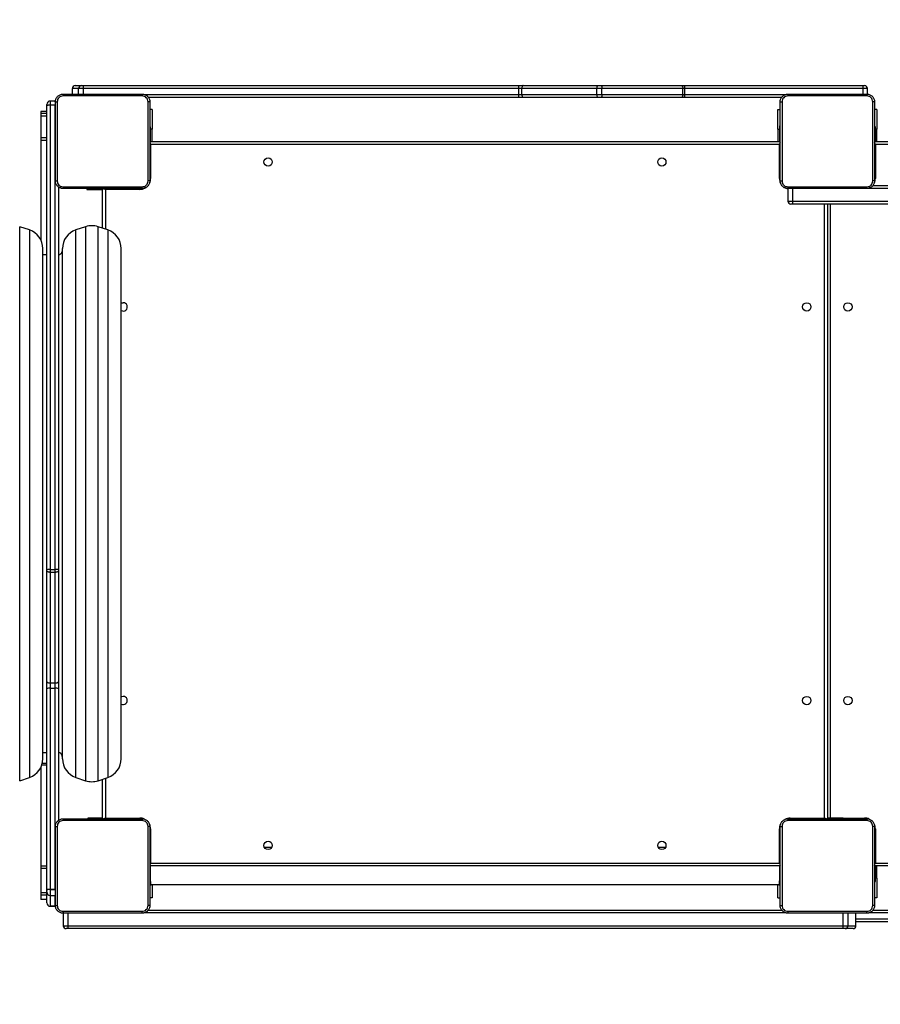
# Model space of a CAD drawing. Units: millimetres. Extents: x -452 to 2089, y 14 to 1422.
# Drawn here: x 1187 to 1275, y 703 to 803 of the extents above; entities that cross this region are included whole.
import ezdxf

# ---------------------------------------------------------------- set-up
doc = ezdxf.new("R2010")
doc.units = ezdxf.units.MM
doc.header["$LTSCALE"] = 20
doc.header["$PDSIZE"] = -1
doc.layers.add('VP-DIM', color=7, linetype='Continuous')
doc.layers.add('VP-HIC', color=6, linetype='Continuous')
doc.layers.add('VP-EQ', color=7, linetype='Continuous', true_color=0x8a3492)
doc.dimstyles.get("Standard").update_dxf_attribs({"dimtxt": 14, "dimasz": 20, "dimexe": 20, "dimexo": 50, "dimgap": 20, "dimtad": 0, "dimdec": 0, "dimzin": 0, "dimdsep": 46, "dimtxsty": 'Standard', "dimcen": -0.09, "dimadec": 0, "dimazin": 0, "dimtfac": 1, "dimtdec": 4, "dimtofl": 0, "dimtmove": 0, "dimatfit": 3, "dimfxl": 70, "dimfxlon": 1, "dimtolj": 1, "dimtzin": 0, "dimarcsym": 0})

# ---------------------------------------------------------------- blocks, each defined once
blk = doc.blocks.new('*D21')
at = {"layer": 'Defpoints', "color": 0}
for p in [(1866.58, 1402.48), (41.81, 977.96), (1866.58, 606.5)]:
    blk.add_point(p, dxfattribs=at)
at = {"layer": 'VP-DIM', "color": 0, "lineweight": -2}
for p, q in [((41.81, 1332.48), (41.81, 1422.48)), ((1866.58, 1332.48), (1866.58, 1422.48)), ((61.81, 1402.48), (910.86, 1402.48)), ((1846.58, 1402.48), (997.53, 1402.48))]:
    blk.add_line(p, q, dxfattribs=at)
at = {"layer": 'VP-DIM', "color": 0}
for points in [[(61.81, 1405.82), (61.81, 1399.15), (41.81, 1402.48)], [(1846.58, 1399.15), (1846.58, 1405.82), (1866.58, 1402.48)]]:
    blk.add_solid(points, dxfattribs=at)
at = {"layer": 'VP-DIM', "color": 0, "insert": (954.19, 1402.48), "char_height": 14, "attachment_point": 5}
blk.add_mtext('\\A1;1825', dxfattribs=at)
blk = doc.blocks.new('*D22')
at = {"layer": 'Defpoints', "color": 0}
for p in [(1716.58, 1301.8), (141.81, 1011.73), (1716.58, 605.25)]:
    blk.add_point(p, dxfattribs=at)
at = {"layer": 'VP-DIM', "color": 0, "lineweight": -2}
for p, q in [((141.81, 1231.8), (141.81, 1321.8)), ((1716.58, 1231.8), (1716.58, 1321.8)), ((161.81, 1301.8), (885.86, 1301.8)), ((1696.58, 1301.8), (972.53, 1301.8))]:
    blk.add_line(p, q, dxfattribs=at)
at = {"layer": 'VP-DIM', "color": 0}
for points in [[(161.81, 1305.14), (161.81, 1298.47), (141.81, 1301.8)], [(1696.58, 1298.47), (1696.58, 1305.14), (1716.58, 1301.8)]]:
    blk.add_solid(points, dxfattribs=at)
at = {"layer": 'VP-DIM', "color": 0, "insert": (929.19, 1301.8), "char_height": 14, "attachment_point": 5}
blk.add_mtext('\\A1;1575', dxfattribs=at)
blk = doc.blocks.new('*D23')
at = {"layer": 'Defpoints', "color": 0}
for p in [(227.66, 1016.74), (1255.48, 214.8), (1949.92, 214.8)]:
    blk.add_point(p, dxfattribs=at)
at = {"layer": 'VP-DIM', "color": 0, "lineweight": -2}
for p, q in [((1879.92, 1016.74), (1969.92, 1016.74)), ((1949.92, 996.74), (1949.92, 653.27)), ((1949.92, 234.8), (1949.92, 578.27)), ((1879.92, 214.8), (1969.92, 214.8))]:
    blk.add_line(p, q, dxfattribs=at)
at = {"layer": 'VP-DIM', "color": 0}
for points in [[(1953.26, 996.74), (1946.59, 996.74), (1949.92, 1016.74)], [(1946.59, 234.8), (1953.26, 234.8), (1949.92, 214.8)]]:
    blk.add_solid(points, dxfattribs=at)
at = {"layer": 'VP-DIM', "color": 0, "insert": (1949.92, 615.77), "char_height": 14, "attachment_point": 5, "rotation": 90}
blk.add_mtext('\\A1;805', dxfattribs=at)
blk = doc.blocks.new('*D52')
at = {"layer": 'Defpoints', "color": 0}
for p in [(186.84, 1214.32), (1232.57, 14.26), (2068.58, 14.26)]:
    blk.add_point(p, dxfattribs=at)
at = {"layer": 'VP-DIM', "color": 0, "lineweight": -2}
for p, q in [((1998.58, 1214.32), (2088.58, 1214.32)), ((2068.58, 1194.32), (2068.58, 655.29)), ((2068.58, 34.26), (2068.58, 573.29)), ((1998.58, 14.26), (2088.58, 14.26))]:
    blk.add_line(p, q, dxfattribs=at)
at = {"layer": 'VP-DIM', "color": 0}
for points in [[(2071.91, 1194.32), (2065.24, 1194.32), (2068.58, 1214.32)], [(2065.24, 34.26), (2071.91, 34.26), (2068.58, 14.26)]]:
    blk.add_solid(points, dxfattribs=at)
at = {"layer": 'VP-DIM', "color": 0, "insert": (2068.58, 614.29), "char_height": 14, "attachment_point": 5, "rotation": 90}
blk.add_mtext('\\A1;1200', dxfattribs=at)
blk = doc.blocks.new('RC1418_')
at = {"color": 0, "linetype": 'Continuous', "lineweight": 25}
for p, q in [((1192.79, 796.49), (1193.43, 796.49)), ((1193.43, 796.49), (1193.64, 796.49)), ((1193.64, 796.49), (1238.07, 796.49)), ((1238.07, 796.49), (1238.51, 796.49)), ((1238.51, 796.49), (1246.16, 796.49)), ((1246.16, 796.49), (1246.47, 796.49)), ((1246.47, 796.49), (1254.71, 796.49)), ((1254.71, 796.49), (1255.03, 796.49)), ((1255.03, 796.49), (1273.22, 796.49)), ((1273.22, 796.49), (1273.38, 796.49)), ((1193.13, 796.19), (1192.49, 796.19)), ((1192.49, 795.59), (1192.49, 796.19)), ((1193.64, 796.19), (1193.13, 796.19)), ((1193.13, 795.59), (1193.13, 796.19)), ((1193.64, 795.59), (1193.64, 796.19)), ((1238.07, 796.19), (1193.64, 796.19)), ((1199.8, 795.59), (1238.07, 795.59)), ((1238.07, 795.59), (1238.07, 796.19)), ((1238.38, 796.19), (1238.07, 796.19)), ((1238.07, 795.59), (1238.38, 795.59)), ((1246.03, 796.19), (1238.38, 796.19)), ((1238.38, 795.59), (1238.38, 796.19)), ((1238.38, 795.59), (1246.03, 795.59)), ((1246.03, 795.59), (1246.03, 796.19)), ((1246.57, 796.19), (1246.03, 796.19)), ((1246.03, 795.59), (1246.57, 795.59)), ((1246.57, 795.59), (1246.57, 796.19)), ((1254.82, 796.19), (1246.57, 796.19)), ((1246.57, 795.59), (1254.82, 795.59)), ((1254.82, 795.59), (1254.82, 796.19)), ((1255.04, 796.19), (1254.82, 796.19)), ((1254.82, 795.59), (1255.04, 795.59)), ((1255.04, 795.59), (1255.04, 796.19)), ((1273.25, 796.19), (1255.04, 796.19)), ((1255.04, 795.59), (1265.37, 795.59)), ((1273.25, 795.59), (1273.25, 796.19)), ((1273.68, 796.19), (1273.25, 796.19)), ((1273.68, 795.59), (1273.68, 796.19)), ((1189.88, 794.45), (1189.88, 794.56)), ((1189.88, 747.04), (1189.88, 794.45)), ((1190.73, 794.91), (1190.23, 794.91)), ((1190.23, 794.91), (1190.23, 794.52)), ((1190.23, 794.48), (1190.23, 794.52)), ((1190.23, 794.52), (1190.73, 794.52)), ((1190.23, 794.48), (1190.23, 747.08)), ((1190.73, 794.48), (1190.23, 794.48)), ((1190.77, 794.91), (1190.73, 794.91)), ((1190.73, 794.83), (1190.73, 794.91)), ((1190.73, 794.48), (1190.73, 794.52)), ((1190.73, 794.52), (1190.76, 794.52)), ((1190.73, 747.08), (1190.73, 794.48)), ((1190.73, 794.48), (1190.76, 794.48)), ((1238.07, 795.29), (1200.23, 795.29)), ((1238.51, 795.29), (1238.07, 795.29)), ((1246.16, 795.29), (1238.51, 795.29)), ((1246.47, 795.29), (1246.16, 795.29)), ((1254.71, 795.29), (1246.47, 795.29)), ((1255.03, 795.29), (1254.71, 795.29)), ((1264.93, 795.29), (1255.03, 795.29)), ((1189.88, 793.85), (1189.28, 793.85)), ((1189.28, 793.85), (1189.28, 793.63)), ((1189.28, 793.63), (1189.28, 793.37)), ((1189.88, 793.63), (1189.28, 793.63)), ((1200.63, 794.04), (1200.41, 794.04)), ((1200.63, 794.04), (1200.63, 792.04)), ((1264.53, 794.04), (1264.76, 794.04)), ((1264.53, 792.04), (1264.53, 794.04)), ((1274.63, 794.04), (1274.41, 794.04)), ((1274.63, 794.04), (1274.63, 792.04)), ((1189.28, 793.37), (1189.28, 791.15)), ((1189.88, 793.37), (1189.28, 793.37)), ((1264.76, 792.39), (1264.68, 792.39)), ((1264.68, 792.39), (1264.68, 790.86)), ((1200.48, 792.29), (1200.41, 792.29)), ((1200.48, 791.03), (1200.48, 792.29)), ((1200.63, 792.04), (1200.48, 792.04)), ((1200.63, 790.79), (1200.63, 792.04)), ((1264.53, 792.04), (1264.53, 790.79)), ((1264.53, 792.04), (1264.68, 792.04)), ((1274.48, 792.29), (1274.41, 792.29)), ((1274.48, 791.03), (1274.48, 792.29)), ((1274.63, 792.04), (1274.48, 792.04)), ((1274.63, 790.79), (1274.63, 792.04)), ((1189.28, 791.15), (1189.28, 790.88)), ((1189.88, 791.15), (1189.28, 791.15)), ((1189.28, 790.88), (1189.28, 780.72)), ((1189.88, 790.88), (1189.28, 790.88)), ((1200.38, 790.79), (1264.78, 790.79)), ((1200.4, 790.52), (1200.48, 790.49)), ((1200.48, 791.03), (1200.41, 791.03)), ((1200.48, 790.79), (1200.48, 791.03)), ((1200.48, 790.49), (1200.48, 786.99)), ((1264.68, 790.49), (1200.48, 790.49)), ((1264.68, 790.86), (1264.76, 790.86)), ((1264.68, 790.86), (1264.68, 790.79)), ((1264.68, 786.99), (1264.68, 790.49)), ((1274.38, 790.79), (1338.78, 790.79)), ((1274.48, 791.03), (1274.41, 791.03)), ((1274.48, 790.79), (1274.48, 791.03)), ((1274.48, 790.49), (1274.48, 786.99)), ((1338.68, 790.49), (1274.48, 790.49)), ((1200.41, 786.99), (1200.48, 786.99)), ((1264.76, 786.99), (1264.68, 786.99)), ((1274.41, 786.99), (1274.48, 786.99)), ((1191.08, 786.14), (1191.08, 747.04)), ((1193.98, 785.97), (1193.98, 785.89)), ((1193.98, 785.89), (1195.51, 785.89)), ((1195.51, 785.89), (1195.51, 785.97)), ((1195.51, 785.89), (1195.58, 785.89)), ((1195.58, 781.93), (1195.58, 785.99)), ((1195.86, 785.97), (1195.88, 785.89)), ((1199.38, 785.89), (1195.88, 785.89)), ((1195.88, 785.89), (1195.88, 781.83)), ((1199.38, 785.97), (1199.38, 785.89)), ((1265.56, 785.97), (1265.56, 784.69)), ((1266.07, 784.69), (1266.07, 785.97)), ((1339.37, 785.99), (1273.8, 785.99)), ((1274.23, 786.29), (1338.93, 786.29)), ((1265.56, 784.69), (1266.07, 784.69)), ((1266.06, 784.39), (1265.86, 784.39)), ((1345.2, 784.39), (1266.06, 784.39)), ((1266.07, 784.69), (1345.2, 784.69)), ((1269.28, 721.69), (1269.28, 784.39)), ((1269.58, 784.39), (1269.58, 721.62)), ((1269.88, 784.39), (1269.88, 721.69)), ((1188.12, 781.75), (1187.12, 782.08)), ((1187.12, 725.5), (1187.12, 782.08)), ((1188.12, 781.75), (1188.12, 725.84)), ((1193.85, 782.08), (1192.85, 781.75)), ((1192.85, 725.84), (1192.85, 781.75)), ((1193.85, 782.08), (1193.85, 725.5)), ((1196.12, 781.75), (1195.12, 782.08)), ((1195.12, 725.5), (1195.12, 782.08)), ((1196.12, 781.75), (1196.12, 725.84)), ((1189.48, 727.73), (1189.48, 779.85)), ((1191.48, 727.73), (1191.48, 779.85)), ((1197.48, 727.73), (1197.48, 779.85)), ((1189.88, 779.19), (1189.48, 779.19)), ((1189.88, 746.95), (1189.88, 747.04)), ((1189.88, 735.62), (1189.88, 746.95)), ((1190.23, 747.08), (1190.23, 746.81)), ((1190.23, 747.08), (1190.73, 747.08)), ((1190.23, 746.81), (1190.73, 746.81)), ((1190.23, 746.81), (1190.23, 735.49)), ((1190.73, 746.81), (1190.73, 747.08)), ((1190.73, 735.49), (1190.73, 746.81)), ((1191.08, 747.04), (1191.08, 746.95)), ((1191.08, 746.95), (1191.08, 735.62)), ((1189.88, 734.88), (1189.88, 735.62)), ((1190.23, 735.49), (1190.73, 735.49)), ((1190.23, 735.49), (1190.23, 734.94)), ((1190.73, 734.94), (1190.73, 735.49)), ((1191.08, 735.62), (1191.08, 734.88)), ((1189.88, 714.34), (1189.88, 734.88)), ((1190.23, 734.94), (1190.23, 714.4)), ((1190.23, 734.94), (1190.73, 734.94)), ((1190.73, 714.4), (1190.73, 734.94)), ((1191.08, 734.88), (1191.08, 721.44)), ((1189.48, 728.39), (1189.88, 728.39)), ((1189.88, 727.1), (1189.38, 727.1)), ((1189.88, 727.25), (1189.42, 727.25)), ((1189.28, 726.86), (1189.28, 716.77)), ((1187.12, 725.5), (1188.12, 725.84)), ((1192.85, 725.84), (1193.85, 725.5)), ((1195.12, 725.5), (1196.12, 725.84)), ((1195.58, 721.62), (1195.58, 725.66)), ((1195.88, 725.76), (1195.88, 721.69)), ((1194.08, 721.69), (1194.08, 721.62)), ((1195.35, 721.69), (1194.08, 721.69)), ((1195.58, 721.69), (1195.35, 721.69)), ((1195.35, 721.69), (1195.35, 721.62)), ((1195.88, 721.69), (1199.38, 721.69)), ((1199.38, 721.69), (1199.38, 721.62)), ((1265.78, 721.69), (1269.28, 721.69)), ((1265.78, 721.69), (1265.78, 721.62)), ((1269.65, 721.69), (1269.58, 721.69)), ((1269.65, 721.69), (1269.65, 721.62)), ((1271.18, 721.69), (1269.65, 721.69)), ((1271.18, 721.62), (1271.18, 721.69)), ((1271.18, 721.69), (1273.38, 721.69)), ((1273.38, 721.62), (1273.38, 721.69)), ((1200.48, 720.59), (1200.41, 720.59)), ((1200.48, 720.59), (1200.48, 717.09)), ((1264.68, 717.09), (1264.68, 720.59)), ((1264.68, 720.59), (1264.76, 720.59)), ((1274.41, 720.59), (1274.48, 720.59)), ((1274.48, 720.59), (1274.48, 717.09)), ((1212.86, 718.69), (1212.11, 718.69)), ((1253.06, 718.69), (1252.31, 718.69)), ((1200.48, 717.09), (1264.68, 717.09)), ((1274.48, 717.09), (1338.68, 717.09)), ((1189.28, 716.77), (1189.28, 716.53)), ((1189.88, 716.77), (1189.28, 716.77)), ((1189.28, 716.53), (1189.28, 714.06)), ((1189.88, 716.53), (1189.28, 716.53)), ((1264.78, 716.79), (1200.38, 716.79)), ((1200.48, 716.72), (1200.41, 716.72)), ((1200.48, 716.72), (1200.48, 716.79)), ((1200.48, 715.19), (1200.48, 716.72)), ((1264.68, 716.79), (1264.68, 716.56)), ((1264.68, 716.56), (1264.68, 715.29)), ((1264.68, 716.56), (1264.76, 716.56)), ((1338.78, 716.79), (1274.38, 716.79)), ((1274.48, 716.72), (1274.41, 716.72)), ((1274.48, 716.72), (1274.48, 716.79)), ((1274.48, 715.19), (1274.48, 716.72)), ((1274.63, 715.54), (1274.63, 716.79)), ((1200.41, 715.19), (1200.48, 715.19)), ((1200.48, 715.19), (1200.48, 714.79)), ((1264.68, 715.29), (1264.76, 715.29)), ((1264.68, 714.79), (1264.68, 715.29)), ((1274.41, 715.19), (1274.48, 715.19)), ((1274.63, 715.54), (1274.48, 715.54)), ((1274.63, 715.54), (1274.63, 713.54)), ((1189.28, 714.06), (1189.28, 713.81)), ((1189.88, 714.06), (1189.28, 714.06)), ((1189.88, 714.34), (1189.88, 714.32)), ((1189.88, 714.14), (1189.88, 714.32)), ((1189.88, 713.02), (1189.88, 714.14)), ((1190.23, 714.39), (1190.23, 714.4)), ((1190.23, 714.4), (1190.73, 714.4)), ((1190.73, 714.39), (1190.23, 714.39)), ((1190.23, 714.39), (1190.23, 713.79)), ((1190.73, 714.39), (1190.73, 714.4)), ((1190.73, 714.4), (1190.76, 714.4)), ((1190.73, 714.39), (1190.76, 714.39)), ((1200.48, 714.79), (1200.41, 714.79)), ((1200.48, 714.89), (1264.68, 714.89)), ((1200.63, 714.89), (1200.63, 713.54)), ((1264.53, 713.54), (1264.53, 714.89)), ((1264.68, 714.79), (1264.76, 714.79)), ((1189.28, 713.81), (1189.28, 713.37)), ((1189.88, 713.81), (1189.28, 713.81)), ((1189.88, 713.37), (1189.28, 713.37)), ((1190.23, 713.79), (1190.73, 713.79)), ((1190.23, 713.79), (1190.23, 712.67)), ((1190.73, 713.79), (1190.76, 713.79)), ((1190.73, 712.67), (1190.73, 713.79)), ((1200.63, 713.54), (1200.41, 713.54)), ((1264.53, 713.54), (1264.76, 713.54)), ((1274.63, 713.54), (1274.41, 713.54)), ((1190.23, 712.67), (1190.73, 712.67)), ((1190.23, 712.67), (1190.73, 712.67)), ((1190.23, 712.67), (1190.23, 712.67)), ((1190.73, 712.67), (1190.23, 712.67)), ((1190.23, 712.67), (1190.23, 712.67)), ((1190.73, 712.67), (1190.77, 712.67)), ((1190.73, 712.67), (1190.73, 712.67)), ((1190.77, 712.67), (1190.73, 712.67)), ((1190.73, 712.67), (1190.77, 712.67)), ((1190.73, 712.67), (1190.73, 712.67)), ((1191.56, 711.97), (1191.56, 710.69)), ((1192.07, 710.69), (1192.07, 711.99)), ((1265.37, 711.99), (1199.8, 711.99)), ((1200.23, 712.29), (1264.93, 712.29)), ((1271.2, 710.69), (1271.2, 711.99)), ((1271.69, 710.69), (1271.69, 711.99)), ((1272.5, 710.69), (1272.5, 711.99)), ((1272.5, 710.69), (1272.5, 711.99)), ((1284.13, 711.99), (1273.8, 711.99)), ((1274.23, 712.29), (1284.14, 712.29)), ((1272.5, 711.39), (1284.13, 711.39)), ((1284.14, 711.09), (1272.5, 711.09)), ((1191.56, 710.69), (1192.07, 710.69)), ((1192.06, 710.39), (1191.86, 710.39)), ((1271.2, 710.39), (1192.06, 710.39)), ((1192.07, 710.69), (1271.2, 710.69)), ((1271.2, 710.69), (1271.69, 710.69)), ((1271.39, 710.39), (1271.2, 710.39)), ((1272.2, 710.39), (1271.39, 710.39)), ((1271.69, 710.69), (1272.5, 710.69)), ((1272.5, 710.69), (1272.5, 710.69))]:
    blk.add_line(p, q, dxfattribs=at)
at = {"color": 0, "linetype": 'Continuous', "lineweight": 25, "flags": 128}
for points in [[(1238.51, 796.49), (1238.49, 796.49), (1238.46, 796.47), (1238.44, 796.44), (1238.42, 796.4), (1238.41, 796.36), (1238.39, 796.31), (1238.39, 796.25), (1238.38, 796.19)], [(1246.16, 796.49), (1246.13, 796.49), (1246.11, 796.47), (1246.09, 796.44), (1246.07, 796.4), (1246.05, 796.36), (1246.04, 796.31), (1246.03, 796.25), (1246.03, 796.19)], [(1246.47, 796.49), (1246.49, 796.49), (1246.51, 796.47), (1246.53, 796.44), (1246.54, 796.4), (1246.56, 796.36), (1246.56, 796.31), (1246.57, 796.25), (1246.57, 796.19)], [(1254.71, 796.49), (1254.73, 796.49), (1254.75, 796.47), (1254.77, 796.44), (1254.79, 796.4), (1254.8, 796.36), (1254.81, 796.31), (1254.81, 796.25), (1254.82, 796.19)], [(1238.38, 795.59), (1238.39, 795.53), (1238.39, 795.48), (1238.41, 795.43), (1238.42, 795.38), (1238.44, 795.34), (1238.46, 795.32), (1238.49, 795.3), (1238.51, 795.29)], [(1246.03, 795.59), (1246.03, 795.53), (1246.04, 795.48), (1246.05, 795.43), (1246.07, 795.38), (1246.09, 795.34), (1246.11, 795.32), (1246.13, 795.3), (1246.16, 795.29)], [(1246.57, 795.59), (1246.57, 795.53), (1246.56, 795.48), (1246.56, 795.43), (1246.54, 795.38), (1246.53, 795.34), (1246.51, 795.32), (1246.49, 795.3), (1246.47, 795.29)], [(1254.82, 795.59), (1254.81, 795.53), (1254.81, 795.48), (1254.8, 795.43), (1254.79, 795.38), (1254.77, 795.34), (1254.75, 795.32), (1254.73, 795.3), (1254.71, 795.29)], [(1189.88, 794.45), (1189.89, 794.46), (1189.91, 794.47), (1189.94, 794.49), (1189.99, 794.5), (1190.04, 794.51), (1190.1, 794.51), (1190.16, 794.52), (1190.23, 794.52)], [(1200.41, 790.72), (1200.41, 790.7), (1200.43, 790.66), (1200.44, 790.61), (1200.46, 790.55), (1200.48, 790.49)], [(1264.76, 790.72), (1264.75, 790.7), (1264.74, 790.66), (1264.72, 790.61), (1264.7, 790.55), (1264.68, 790.49)], [(1264.76, 790.52), (1264.74, 790.51), (1264.68, 790.49)], [(1274.4, 790.52), (1274.42, 790.51), (1274.48, 790.49)], [(1274.48, 790.49), (1274.46, 790.55), (1274.44, 790.61), (1274.43, 790.66), (1274.41, 790.7), (1274.41, 790.72)], [(1195.65, 785.97), (1195.67, 785.96), (1195.72, 785.95), (1195.77, 785.93), (1195.82, 785.91), (1195.88, 785.89)], [(1265.55, 785.92), (1265.36, 785.98), (1265.32, 786)], [(1197.48, 774.27), (1197.56, 774.3), (1197.68, 774.32)], [(1189.88, 735.62), (1189.89, 735.59), (1189.91, 735.57), (1189.94, 735.54), (1189.99, 735.52), (1190.04, 735.51), (1190.1, 735.5), (1190.16, 735.49), (1190.23, 735.49)], [(1190.73, 735.49), (1190.8, 735.49), (1190.87, 735.5), (1190.93, 735.51), (1190.98, 735.52), (1191.02, 735.54), (1191.06, 735.57), (1191.08, 735.59), (1191.08, 735.62)], [(1197.48, 734.07), (1197.56, 734.1), (1197.68, 734.12)], [(1195.65, 721.62), (1195.67, 721.62), (1195.72, 721.64), (1195.77, 721.65), (1195.82, 721.67), (1195.88, 721.69)], [(1195.88, 721.69), (1195.86, 721.63), (1195.86, 721.61)], [(1269.28, 721.69), (1269.34, 721.67), (1269.4, 721.65), (1269.45, 721.64), (1269.49, 721.62), (1269.51, 721.62)], [(1269.28, 721.69), (1269.3, 721.63), (1269.31, 721.61)], [(1200.48, 717.09), (1200.42, 717.07), (1200.4, 717.07)], [(1200.48, 717.09), (1200.46, 717.03), (1200.44, 716.98), (1200.43, 716.93), (1200.41, 716.88), (1200.41, 716.86)], [(1264.68, 717.09), (1264.7, 717.03), (1264.72, 716.98), (1264.74, 716.93), (1264.75, 716.88), (1264.76, 716.86)], [(1264.68, 717.09), (1264.74, 717.07), (1264.76, 717.07)], [(1274.4, 717.07), (1274.42, 717.07), (1274.48, 717.09)], [(1274.41, 716.86), (1274.41, 716.88), (1274.43, 716.93), (1274.44, 716.98), (1274.46, 717.03), (1274.48, 717.09)]]:
    blk.add_lwpolyline(points, dxfattribs=at)
at = {"color": 0, "linetype": 'Continuous', "lineweight": 25}
for centre in [(1212.48, 788.69), (1252.68, 788.69), (1267.48, 773.89), (1271.68, 773.89), (1267.48, 733.69), (1271.68, 733.69), (1212.48, 718.89), (1252.68, 718.89)]:
    blk.add_circle(centre, 0.425, dxfattribs=at)
for centre, radius, start, end in [((1192.79, 796.19), 0.3, 90.0056, 179.999), ((1193.43, 796.19), 0.3, 90.0056, 179.999), ((1189.26, 796.27), 4.38, 359.0242, 2.9518), ((1233.73, 796.27), 4.34, 359.0076, 2.9729), ((1252.31, 796.27), 2.73, 358.428, 4.7268), ((1273.38, 796.19), 0.3, 0, 90), ((1233.73, 795.52), 4.34, 357.0271, 0.9924), ((1252.31, 795.52), 2.73, 355.2732, 1.572), ((1190.23, 794.56), 0.35, 90, 180), ((1190.15, 793.65), 0.836, 84.0656, 108.3826), ((1199.38, 786.99), 1.1, 334.8905, 0), ((1265.78, 786.99), 1.1, 180, 208.7455), ((1273.38, 786.99), 1.1, 334.8905, 0), ((1199.38, 786.99), 1.1, 270, 298.7455), ((1265.86, 784.69), 0.3, 180, 270), ((1262.12, 784.62), 3.95, 356.7343, 1.0894), ((1187.48, 779.85), 2, 360, 71.5651), ((1193.48, 779.85), 2, 108.4349, 180), ((1194.48, 780.18), 2, 71.5651, 108.4349), ((1195.48, 779.85), 2, 360, 71.5651), ((1197.68, 773.89), 0.425, 241.9275, 90), ((1190.15, 746.24), 0.835, 84.0573, 108.3986), ((1190.82, 746.24), 0.835, 71.6014, 95.9427), ((1190.15, 734.4), 0.545, 81.057, 119.1323), ((1190.82, 734.4), 0.545, 60.8677, 98.943), ((1197.68, 733.69), 0.425, 241.9275, 90), ((1187.48, 727.73), 2, 288.4349, 0), ((1193.48, 727.73), 2, 180, 251.5651), ((1195.48, 727.73), 2, 288.4349, 0), ((1194.48, 727.4), 2, 251.5651, 288.4349), ((1199.38, 720.59), 1.1, 64.8905, 90), ((1199.38, 720.59), 1.1, 0, 28.7455), ((1265.78, 720.59), 1.1, 154.8912, 180), ((1265.78, 720.59), 1.1, 90, 118.7496), ((1273.38, 720.59), 1.1, 64.8905, 90), ((1273.38, 720.59), 1.1, 0, 28.7455), ((1190.15, 713.9), 0.492, 80.1856, 122.7306), ((1190.15, 713.86), 0.545, 81.0534, 119.1397), ((1190.23, 714.14), 0.35, 180, 270), ((1190.23, 713.02), 0.35, 180, 270), ((1190.23, 713.02), 0.35, 180.0238, 270.0152), ((1190.23, 713.02), 0.35, 180.0437, 270.0383), ((1191.86, 710.69), 0.3, 180, 270), ((1188.13, 710.62), 3.94, 356.7319, 1.0918), ((1267.25, 710.62), 3.95, 356.7342, 1.0896), ((1271.39, 710.69), 0.299, 270.0982, 0.098), ((1272.2, 710.69), 0.3, 270, 0), ((1272.2, 710.69), 0.299, 270.0995, 0.0967)]:
    blk.add_arc(centre, radius, start, end, dxfattribs=at)
for points, knots in [([(1273.25, 796.19), (1273.25, 796.23), (1273.25, 796.29), (1273.25, 796.38), (1273.24, 796.45), (1273.23, 796.49), (1273.22, 796.49), (1273.22, 796.49), (1273.22, 796.49)], [0, 0, 0, 0, 0.213985, 0.427984, 0.642115, 0.856657, 0.994783, 1, 1, 1, 1]), ([(1190.76, 794.82), (1190.76, 794.87), (1190.77, 794.98), (1190.83, 795.18), (1190.98, 795.4), (1191.2, 795.54), (1191.4, 795.61), (1191.5, 795.61), (1191.56, 795.62)], [0, 0, 0, 0, 0.130368, 0.257318, 0.499997, 0.742418, 0.869439, 1, 1, 1, 1]), ([(1191.55, 795.43), (1191.47, 795.42), (1191.31, 795.4), (1191.11, 795.26), (1190.97, 795.06), (1190.95, 794.91), (1190.95, 794.83)], [0, 0, 0, 0, 0.250036, 0.499931, 0.750037, 1, 1, 1, 1]), ([(1191.56, 795.62), (1191.56, 795.61), (1191.55, 795.61), (1191.55, 795.57), (1191.55, 795.5), (1191.55, 795.45), (1191.55, 795.43)], [0, 0, 0, 0, 0.250021, 0.499939, 0.749575, 1, 1, 1, 1]), ([(1199.62, 795.43), (1198.72, 795.43), (1196.93, 795.43), (1194.24, 795.43), (1192.44, 795.43), (1191.55, 795.43)], [0, 0, 0, 0, 0.333337, 0.666663, 1, 1, 1, 1]), ([(1191.56, 795.62), (1192.45, 795.62), (1194.24, 795.62), (1196.93, 795.62), (1198.71, 795.62), (1199.61, 795.62)], [0, 0, 0, 0, 0.333295, 0.666702, 1, 1, 1, 1]), ([(1199.61, 795.62), (1199.61, 795.61), (1199.61, 795.61), (1199.62, 795.57), (1199.62, 795.5), (1199.62, 795.45), (1199.62, 795.43)], [0, 0, 0, 0, 0.250431, 0.500154, 0.750107, 1, 1, 1, 1]), ([(1199.61, 795.62), (1199.66, 795.61), (1199.77, 795.61), (1199.97, 795.54), (1200.19, 795.4), (1200.33, 795.18), (1200.4, 794.98), (1200.4, 794.87), (1200.41, 794.82)], [0, 0, 0, 0, 0.130543, 0.257582, 0.500015, 0.742663, 0.869632, 1, 1, 1, 1]), ([(1200.22, 794.83), (1200.21, 794.91), (1200.19, 795.06), (1200.05, 795.26), (1199.85, 795.4), (1199.7, 795.42), (1199.62, 795.43)], [0, 0, 0, 0, 0.249965, 0.500051, 0.749962, 1, 1, 1, 1]), ([(1264.76, 794.82), (1264.76, 794.87), (1264.77, 794.98), (1264.83, 795.18), (1264.98, 795.4), (1265.2, 795.54), (1265.4, 795.61), (1265.5, 795.61), (1265.56, 795.62)], [0, 0, 0, 0, 0.1303678, 0.2573155, 0.5000017, 0.7424164, 0.8694476, 1, 1, 1, 1]), ([(1265.55, 795.43), (1265.47, 795.42), (1265.31, 795.4), (1265.11, 795.26), (1264.97, 795.06), (1264.95, 794.91), (1264.95, 794.83)], [0, 0, 0, 0, 0.250035, 0.499929, 0.750041, 1, 1, 1, 1]), ([(1265.56, 795.62), (1265.56, 795.61), (1265.55, 795.61), (1265.55, 795.57), (1265.55, 795.5), (1265.55, 795.45), (1265.55, 795.43)], [0, 0, 0, 0, 0.250019, 0.499938, 0.749575, 1, 1, 1, 1]), ([(1273.62, 795.43), (1272.72, 795.43), (1270.93, 795.43), (1268.24, 795.43), (1266.44, 795.43), (1265.55, 795.43)], [0, 0, 0, 0, 0.333337, 0.666663, 1, 1, 1, 1]), ([(1265.56, 795.62), (1266.45, 795.62), (1268.24, 795.62), (1270.93, 795.62), (1272.71, 795.62), (1273.61, 795.62)], [0, 0, 0, 0, 0.333296, 0.666702, 1, 1, 1, 1]), ([(1273.61, 795.62), (1273.61, 795.61), (1273.61, 795.61), (1273.62, 795.57), (1273.62, 795.5), (1273.62, 795.45), (1273.62, 795.43)], [0, 0, 0, 0, 0.250433, 0.500153, 0.750108, 1, 1, 1, 1]), ([(1273.61, 795.62), (1273.66, 795.61), (1273.77, 795.61), (1273.97, 795.54), (1274.19, 795.4), (1274.33, 795.18), (1274.4, 794.98), (1274.4, 794.87), (1274.41, 794.82)], [0, 0, 0, 0, 0.130552, 0.257574, 0.500022, 0.742665, 0.869633, 1, 1, 1, 1]), ([(1274.22, 794.83), (1274.21, 794.91), (1274.19, 795.06), (1274.05, 795.26), (1273.85, 795.4), (1273.7, 795.42), (1273.62, 795.43)], [0, 0, 0, 0, 0.249959, 0.500052, 0.749962, 1, 1, 1, 1]), ([(1190.76, 794.82), (1190.76, 794.82), (1190.77, 794.82), (1190.81, 794.83), (1190.87, 794.83), (1190.92, 794.83), (1190.95, 794.83)], [0, 0, 0, 0, 0.250431, 0.500154, 0.750107, 1, 1, 1, 1]), ([(1190.76, 786.77), (1190.76, 787.66), (1190.76, 789.45), (1190.76, 792.14), (1190.76, 793.92), (1190.76, 794.82)], [0, 0, 0, 0, 0.333295, 0.666702, 1, 1, 1, 1]), ([(1190.95, 794.83), (1190.95, 793.93), (1190.95, 792.14), (1190.95, 789.45), (1190.95, 787.65), (1190.95, 786.76)], [0, 0, 0, 0, 0.333337, 0.666663, 1, 1, 1, 1]), ([(1200.22, 790.79), (1200.22, 791.47), (1200.22, 792.81), (1200.22, 794.16), (1200.22, 794.83)], [0, 0, 0, 0, 0.4999909, 1, 1, 1, 1]), ([(1200.41, 794.82), (1200.4, 794.82), (1200.4, 794.82), (1200.36, 794.83), (1200.29, 794.83), (1200.24, 794.83), (1200.22, 794.83)], [0, 0, 0, 0, 0.250021, 0.499939, 0.749575, 1, 1, 1, 1]), ([(1200.41, 794.82), (1200.41, 793.92), (1200.41, 792.14), (1200.41, 789.45), (1200.41, 787.66), (1200.41, 786.77)], [0, 0, 0, 0, 0.333295, 0.666702, 1, 1, 1, 1]), ([(1264.76, 794.82), (1264.76, 794.82), (1264.77, 794.82), (1264.81, 794.83), (1264.87, 794.83), (1264.92, 794.83), (1264.95, 794.83)], [0, 0, 0, 0, 0.250424, 0.500147, 0.750068, 1, 1, 1, 1]), ([(1264.76, 786.77), (1264.76, 787.66), (1264.76, 789.45), (1264.76, 792.14), (1264.76, 793.92), (1264.76, 794.82)], [0, 0, 0, 0, 0.333295, 0.666702, 1, 1, 1, 1]), ([(1264.95, 794.83), (1264.95, 793.93), (1264.95, 792.14), (1264.95, 789.45), (1264.95, 787.65), (1264.95, 786.76)], [0, 0, 0, 0, 0.333337, 0.666663, 1, 1, 1, 1]), ([(1274.22, 790.79), (1274.22, 791.47), (1274.22, 792.81), (1274.22, 794.16), (1274.22, 794.83)], [0, 0, 0, 0, 0.499991, 1, 1, 1, 1]), ([(1274.41, 794.82), (1274.4, 794.82), (1274.4, 794.82), (1274.36, 794.83), (1274.29, 794.83), (1274.24, 794.83), (1274.22, 794.83)], [0, 0, 0, 0, 0.249993, 0.4999, 0.749587, 1, 1, 1, 1]), ([(1274.41, 794.82), (1274.41, 793.92), (1274.41, 792.14), (1274.41, 789.45), (1274.41, 787.66), (1274.41, 786.77)], [0, 0, 0, 0, 0.333295, 0.666702, 1, 1, 1, 1]), ([(1200.22, 786.76), (1200.22, 787.43), (1200.22, 788.77), (1200.22, 790.12), (1200.22, 790.79)], [0, 0, 0, 0, 0.500006, 1, 1, 1, 1]), ([(1274.22, 786.76), (1274.22, 787.43), (1274.22, 788.77), (1274.22, 790.12), (1274.22, 790.79)], [0, 0, 0, 0, 0.500006, 1, 1, 1, 1]), ([(1190.76, 786.77), (1190.76, 786.77), (1190.77, 786.76), (1190.81, 786.76), (1190.87, 786.76), (1190.92, 786.76), (1190.95, 786.76)], [0, 0, 0, 0, 0.250021, 0.499939, 0.749575, 1, 1, 1, 1]), ([(1191.56, 785.97), (1191.5, 785.97), (1191.4, 785.98), (1191.2, 786.04), (1190.98, 786.19), (1190.83, 786.41), (1190.77, 786.61), (1190.76, 786.71), (1190.76, 786.77)], [0, 0, 0, 0, 0.130543, 0.257582, 0.500015, 0.742663, 0.869632, 1, 1, 1, 1]), ([(1190.95, 786.76), (1190.95, 786.68), (1190.97, 786.52), (1191.11, 786.32), (1191.31, 786.18), (1191.47, 786.16), (1191.55, 786.16)], [0, 0, 0, 0, 0.249957, 0.500056, 0.749964, 1, 1, 1, 1]), ([(1200.41, 786.77), (1200.4, 786.71), (1200.4, 786.61), (1200.33, 786.41), (1200.19, 786.19), (1199.97, 786.04), (1199.77, 785.98), (1199.66, 785.97), (1199.61, 785.97)], [0, 0, 0, 0, 0.130543, 0.257582, 0.500015, 0.742663, 0.869632, 1, 1, 1, 1]), ([(1199.62, 786.16), (1199.7, 786.16), (1199.85, 786.18), (1200.05, 786.32), (1200.19, 786.52), (1200.21, 786.68), (1200.22, 786.76)], [0, 0, 0, 0, 0.249965, 0.500051, 0.749962, 1, 1, 1, 1]), ([(1200.41, 786.77), (1200.4, 786.77), (1200.4, 786.76), (1200.36, 786.76), (1200.29, 786.76), (1200.24, 786.76), (1200.22, 786.76)], [0, 0, 0, 0, 0.250431, 0.500154, 0.750107, 1, 1, 1, 1]), ([(1264.76, 786.77), (1264.76, 786.77), (1264.77, 786.76), (1264.81, 786.76), (1264.87, 786.76), (1264.92, 786.76), (1264.95, 786.76)], [0, 0, 0, 0, 0.250003, 0.499919, 0.749616, 1, 1, 1, 1]), ([(1265.56, 785.97), (1265.5, 785.97), (1265.4, 785.98), (1265.2, 786.04), (1264.98, 786.19), (1264.83, 786.41), (1264.77, 786.61), (1264.76, 786.71), (1264.76, 786.77)], [0, 0, 0, 0, 0.1305435, 0.2575753, 0.5000174, 0.7426624, 0.8696317, 1, 1, 1, 1]), ([(1264.95, 786.76), (1264.95, 786.68), (1264.97, 786.52), (1265.11, 786.32), (1265.31, 786.18), (1265.47, 786.16), (1265.55, 786.16)], [0, 0, 0, 0, 0.24996, 0.500045, 0.749964, 1, 1, 1, 1]), ([(1274.41, 786.77), (1274.4, 786.71), (1274.4, 786.61), (1274.33, 786.41), (1274.19, 786.19), (1273.97, 786.04), (1273.77, 785.98), (1273.66, 785.97), (1273.61, 785.97)], [0, 0, 0, 0, 0.130542, 0.257582, 0.500014, 0.742663, 0.869632, 1, 1, 1, 1]), ([(1273.62, 786.16), (1273.7, 786.16), (1273.85, 786.18), (1274.05, 786.32), (1274.19, 786.52), (1274.21, 786.68), (1274.22, 786.76)], [0, 0, 0, 0, 0.2499532, 0.5000514, 0.7499633, 1, 1, 1, 1]), ([(1274.41, 786.77), (1274.4, 786.77), (1274.4, 786.76), (1274.36, 786.76), (1274.29, 786.76), (1274.24, 786.76), (1274.22, 786.76)], [0, 0, 0, 0, 0.2504144, 0.5001282, 0.7500393, 1, 1, 1, 1]), ([(1191.55, 786.16), (1192.44, 786.16), (1194.24, 786.16), (1196.93, 786.16), (1198.72, 786.16), (1199.62, 786.16)], [0, 0, 0, 0, 0.333337, 0.666663, 1, 1, 1, 1]), ([(1191.55, 786.16), (1191.55, 786.13), (1191.55, 786.08), (1191.55, 786.02), (1191.55, 785.98), (1191.56, 785.97), (1191.56, 785.97)], [0, 0, 0, 0, 0.250351, 0.500054, 0.749976, 1, 1, 1, 1]), ([(1199.61, 785.97), (1198.71, 785.97), (1196.93, 785.97), (1194.24, 785.97), (1192.45, 785.97), (1191.56, 785.97)], [0, 0, 0, 0, 0.333295, 0.666702, 1, 1, 1, 1]), ([(1199.61, 785.97), (1199.61, 785.97), (1199.61, 785.98), (1199.62, 786.02), (1199.62, 786.08), (1199.62, 786.13), (1199.62, 786.16)], [0, 0, 0, 0, 0.250024, 0.499946, 0.749649, 1, 1, 1, 1]), ([(1265.55, 786.16), (1266.44, 786.16), (1268.24, 786.16), (1270.93, 786.16), (1272.72, 786.16), (1273.62, 786.16)], [0, 0, 0, 0, 0.333337, 0.666663, 1, 1, 1, 1]), ([(1265.55, 786.16), (1265.55, 786.13), (1265.55, 786.08), (1265.55, 786.02), (1265.55, 785.98), (1265.56, 785.97), (1265.56, 785.97)], [0, 0, 0, 0, 0.250352, 0.500055, 0.749978, 1, 1, 1, 1]), ([(1273.61, 785.97), (1272.71, 785.97), (1270.93, 785.97), (1268.24, 785.97), (1266.45, 785.97), (1265.56, 785.97)], [0, 0, 0, 0, 0.333295, 0.666701, 1, 1, 1, 1]), ([(1273.61, 785.97), (1273.61, 785.97), (1273.61, 785.98), (1273.62, 786.02), (1273.62, 786.08), (1273.62, 786.13), (1273.62, 786.16)], [0, 0, 0, 0, 0.250024, 0.499944, 0.749649, 1, 1, 1, 1]), ([(1191.08, 779.21), (1191.12, 779.22), (1191.23, 779.24), (1191.37, 779.36), (1191.47, 779.52), (1191.48, 779.64), (1191.48, 779.69)], [0, 0, 0, 0, 0.160131, 0.496366, 0.75799, 1, 1, 1, 1]), ([(1189.88, 746.95), (1189.88, 746.95), (1189.88, 746.94), (1189.89, 746.92), (1189.93, 746.88), (1190.01, 746.84), (1190.11, 746.82), (1190.19, 746.81), (1190.23, 746.81)], [0, 0, 0, 0, 0.006994, 0.14169, 0.356327, 0.570869, 0.785433, 1, 1, 1, 1]), ([(1190.73, 746.81), (1190.77, 746.81), (1190.85, 746.82), (1190.96, 746.84), (1191.03, 746.88), (1191.07, 746.92), (1191.08, 746.94), (1191.08, 746.95), (1191.08, 746.95)], [0, 0, 0, 0, 0.214567, 0.429131, 0.643673, 0.85831, 0.993006, 1, 1, 1, 1]), ([(1191.48, 727.89), (1191.47, 727.96), (1191.46, 728.11), (1191.32, 728.28), (1191.18, 728.36), (1191.1, 728.37), (1191.08, 728.38)], [0, 0, 0, 0, 0.310623, 0.646437, 0.907699, 1, 1, 1, 1]), ([(1190.76, 720.82), (1190.76, 720.87), (1190.77, 720.98), (1190.83, 721.18), (1190.98, 721.4), (1191.2, 721.54), (1191.4, 721.61), (1191.5, 721.61), (1191.56, 721.62)], [0, 0, 0, 0, 0.130351, 0.25732, 0.499986, 0.742416, 0.869438, 1, 1, 1, 1]), ([(1191.55, 721.43), (1191.47, 721.42), (1191.31, 721.4), (1191.11, 721.26), (1190.97, 721.06), (1190.95, 720.91), (1190.95, 720.83)], [0, 0, 0, 0, 0.250034, 0.499942, 0.750037, 1, 1, 1, 1]), ([(1191.56, 721.62), (1191.56, 721.61), (1191.55, 721.61), (1191.55, 721.57), (1191.55, 721.5), (1191.55, 721.46), (1191.55, 721.43)], [0, 0, 0, 0, 0.250003, 0.499919, 0.749616, 1, 1, 1, 1]), ([(1199.62, 721.43), (1198.72, 721.43), (1196.93, 721.43), (1194.24, 721.43), (1192.44, 721.43), (1191.55, 721.43)], [0, 0, 0, 0, 0.333337, 0.666663, 1, 1, 1, 1]), ([(1191.56, 721.62), (1192.45, 721.62), (1194.24, 721.62), (1196.93, 721.62), (1198.71, 721.62), (1199.61, 721.62)], [0, 0, 0, 0, 0.333295, 0.666702, 1, 1, 1, 1]), ([(1199.61, 721.62), (1199.61, 721.61), (1199.61, 721.61), (1199.62, 721.57), (1199.62, 721.5), (1199.62, 721.46), (1199.62, 721.43)], [0, 0, 0, 0, 0.250413, 0.500154, 0.750072, 1, 1, 1, 1]), ([(1199.61, 721.62), (1199.66, 721.61), (1199.77, 721.61), (1199.97, 721.54), (1200.19, 721.4), (1200.33, 721.18), (1200.4, 720.98), (1200.4, 720.87), (1200.41, 720.82)], [0, 0, 0, 0, 0.130543, 0.257583, 0.500012, 0.742671, 0.869631, 1, 1, 1, 1]), ([(1200.22, 720.83), (1200.21, 720.91), (1200.19, 721.06), (1200.05, 721.26), (1199.85, 721.4), (1199.7, 721.42), (1199.62, 721.43)], [0, 0, 0, 0, 0.249964, 0.50006, 0.749963, 1, 1, 1, 1]), ([(1264.76, 720.82), (1264.76, 720.87), (1264.77, 720.98), (1264.83, 721.18), (1264.98, 721.4), (1265.2, 721.54), (1265.4, 721.61), (1265.5, 721.61), (1265.56, 721.62)], [0, 0, 0, 0, 0.13035, 0.257318, 0.499991, 0.742414, 0.869447, 1, 1, 1, 1]), ([(1265.55, 721.43), (1265.47, 721.42), (1265.31, 721.4), (1265.11, 721.26), (1264.97, 721.06), (1264.95, 720.91), (1264.95, 720.83)], [0, 0, 0, 0, 0.250032, 0.49994, 0.750041, 1, 1, 1, 1]), ([(1265.56, 721.62), (1265.56, 721.61), (1265.55, 721.61), (1265.55, 721.57), (1265.55, 721.5), (1265.55, 721.46), (1265.55, 721.43)], [0, 0, 0, 0, 0.250001, 0.499918, 0.749616, 1, 1, 1, 1]), ([(1273.62, 721.43), (1272.72, 721.43), (1270.93, 721.43), (1268.24, 721.43), (1266.44, 721.43), (1265.55, 721.43)], [0, 0, 0, 0, 0.333337, 0.666663, 1, 1, 1, 1]), ([(1265.56, 721.62), (1266.45, 721.62), (1268.24, 721.62), (1270.93, 721.62), (1272.71, 721.62), (1273.61, 721.62)], [0, 0, 0, 0, 0.333296, 0.666702, 1, 1, 1, 1]), ([(1273.61, 721.62), (1273.61, 721.61), (1273.61, 721.61), (1273.62, 721.57), (1273.62, 721.5), (1273.62, 721.46), (1273.62, 721.43)], [0, 0, 0, 0, 0.250415, 0.500153, 0.750072, 1, 1, 1, 1]), ([(1273.61, 721.62), (1273.66, 721.61), (1273.77, 721.61), (1273.97, 721.54), (1274.19, 721.4), (1274.33, 721.18), (1274.4, 720.98), (1274.4, 720.87), (1274.41, 720.82)], [0, 0, 0, 0, 0.130552, 0.257574, 0.500019, 0.742672, 0.869632, 1, 1, 1, 1]), ([(1274.22, 720.83), (1274.21, 720.91), (1274.19, 721.06), (1274.05, 721.26), (1273.85, 721.4), (1273.7, 721.42), (1273.62, 721.43)], [0, 0, 0, 0, 0.249958, 0.500061, 0.749963, 1, 1, 1, 1]), ([(1190.76, 720.82), (1190.76, 720.82), (1190.77, 720.82), (1190.81, 720.83), (1190.87, 720.83), (1190.92, 720.83), (1190.95, 720.83)], [0, 0, 0, 0, 0.2504315, 0.5001531, 0.7501072, 1, 1, 1, 1]), ([(1190.76, 712.77), (1190.76, 713.66), (1190.76, 715.45), (1190.76, 718.14), (1190.76, 719.92), (1190.76, 720.82)], [0, 0, 0, 0, 0.333296, 0.666701, 1, 1, 1, 1]), ([(1190.95, 720.83), (1190.95, 719.93), (1190.95, 718.14), (1190.95, 715.45), (1190.95, 713.65), (1190.95, 712.76)], [0, 0, 0, 0, 0.333337, 0.666663, 1, 1, 1, 1]), ([(1200.22, 716.79), (1200.22, 717.47), (1200.22, 718.81), (1200.22, 720.16), (1200.22, 720.83)], [0, 0, 0, 0, 0.499992, 1, 1, 1, 1]), ([(1200.41, 720.82), (1200.4, 720.82), (1200.4, 720.82), (1200.36, 720.83), (1200.29, 720.83), (1200.24, 720.83), (1200.22, 720.83)], [0, 0, 0, 0, 0.250019, 0.499938, 0.749575, 1, 1, 1, 1]), ([(1200.41, 720.82), (1200.41, 719.92), (1200.41, 718.14), (1200.41, 715.45), (1200.41, 713.66), (1200.41, 712.77)], [0, 0, 0, 0, 0.333296, 0.666702, 1, 1, 1, 1]), ([(1264.76, 720.82), (1264.76, 720.82), (1264.77, 720.82), (1264.81, 720.83), (1264.87, 720.83), (1264.92, 720.83), (1264.95, 720.83)], [0, 0, 0, 0, 0.250424, 0.500146, 0.750068, 1, 1, 1, 1]), ([(1264.76, 712.77), (1264.76, 713.66), (1264.76, 715.45), (1264.76, 718.14), (1264.76, 719.92), (1264.76, 720.82)], [0, 0, 0, 0, 0.333296, 0.666701, 1, 1, 1, 1]), ([(1264.95, 720.83), (1264.95, 719.93), (1264.95, 718.14), (1264.95, 715.45), (1264.95, 713.65), (1264.95, 712.76)], [0, 0, 0, 0, 0.333337, 0.666663, 1, 1, 1, 1]), ([(1274.22, 716.79), (1274.22, 717.47), (1274.22, 718.81), (1274.22, 720.16), (1274.22, 720.83)], [0, 0, 0, 0, 0.499992, 1, 1, 1, 1]), ([(1274.41, 720.82), (1274.4, 720.82), (1274.4, 720.82), (1274.36, 720.83), (1274.29, 720.83), (1274.24, 720.83), (1274.22, 720.83)], [0, 0, 0, 0, 0.249992, 0.499899, 0.749587, 1, 1, 1, 1]), ([(1274.41, 720.82), (1274.41, 719.92), (1274.41, 718.14), (1274.41, 715.45), (1274.41, 713.66), (1274.41, 712.77)], [0, 0, 0, 0, 0.333296, 0.666702, 1, 1, 1, 1]), ([(1200.22, 712.76), (1200.22, 713.43), (1200.22, 714.77), (1200.22, 716.12), (1200.22, 716.79)], [0, 0, 0, 0, 0.500008, 1, 1, 1, 1]), ([(1274.22, 712.76), (1274.22, 713.43), (1274.22, 714.77), (1274.22, 716.12), (1274.22, 716.79)], [0, 0, 0, 0, 0.500008, 1, 1, 1, 1]), ([(1190.76, 712.77), (1190.76, 712.77), (1190.77, 712.76), (1190.81, 712.76), (1190.87, 712.76), (1190.92, 712.76), (1190.95, 712.76)], [0, 0, 0, 0, 0.250021, 0.499938, 0.749575, 1, 1, 1, 1]), ([(1191.56, 711.97), (1191.5, 711.97), (1191.4, 711.98), (1191.2, 712.04), (1190.98, 712.19), (1190.83, 712.41), (1190.77, 712.61), (1190.76, 712.71), (1190.76, 712.77)], [0, 0, 0, 0, 0.130542, 0.257582, 0.500014, 0.742663, 0.869632, 1, 1, 1, 1]), ([(1190.95, 712.76), (1190.95, 712.68), (1190.97, 712.52), (1191.11, 712.32), (1191.31, 712.18), (1191.47, 712.16), (1191.55, 712.16)], [0, 0, 0, 0, 0.249946, 0.500056, 0.749966, 1, 1, 1, 1]), ([(1191.55, 712.16), (1192.44, 712.16), (1194.24, 712.16), (1196.93, 712.16), (1198.72, 712.16), (1199.62, 712.16)], [0, 0, 0, 0, 0.333337, 0.666663, 1, 1, 1, 1]), ([(1191.55, 712.16), (1191.55, 712.13), (1191.55, 712.08), (1191.55, 712.02), (1191.55, 711.98), (1191.56, 711.97), (1191.56, 711.97)], [0, 0, 0, 0, 0.250413, 0.5001, 0.750007, 1, 1, 1, 1]), ([(1199.61, 711.97), (1198.71, 711.97), (1196.93, 711.97), (1194.24, 711.97), (1192.45, 711.97), (1191.56, 711.97)], [0, 0, 0, 0, 0.333295, 0.666702, 1, 1, 1, 1]), ([(1200.41, 712.77), (1200.4, 712.71), (1200.4, 712.61), (1200.33, 712.41), (1200.19, 712.19), (1199.97, 712.04), (1199.77, 711.98), (1199.66, 711.97), (1199.61, 711.97)], [0, 0, 0, 0, 0.130552, 0.257574, 0.500022, 0.742665, 0.869633, 1, 1, 1, 1]), ([(1199.61, 711.97), (1199.61, 711.97), (1199.61, 711.98), (1199.62, 712.02), (1199.62, 712.08), (1199.62, 712.13), (1199.62, 712.16)], [0, 0, 0, 0, 0.249993, 0.4999, 0.749587, 1, 1, 1, 1]), ([(1199.62, 712.16), (1199.7, 712.16), (1199.85, 712.18), (1200.05, 712.32), (1200.19, 712.52), (1200.21, 712.68), (1200.22, 712.76)], [0, 0, 0, 0, 0.249959, 0.500052, 0.749962, 1, 1, 1, 1]), ([(1200.41, 712.77), (1200.4, 712.77), (1200.4, 712.76), (1200.36, 712.76), (1200.29, 712.76), (1200.24, 712.76), (1200.22, 712.76)], [0, 0, 0, 0, 0.250433, 0.500153, 0.750108, 1, 1, 1, 1]), ([(1264.76, 712.77), (1264.76, 712.77), (1264.77, 712.76), (1264.81, 712.76), (1264.87, 712.76), (1264.92, 712.76), (1264.95, 712.76)], [0, 0, 0, 0, 0.250003, 0.499917, 0.749616, 1, 1, 1, 1]), ([(1265.56, 711.97), (1265.5, 711.97), (1265.4, 711.98), (1265.2, 712.04), (1264.98, 712.19), (1264.83, 712.41), (1264.77, 712.61), (1264.76, 712.71), (1264.76, 712.77)], [0, 0, 0, 0, 0.130543, 0.257575, 0.500017, 0.742662, 0.869632, 1, 1, 1, 1]), ([(1264.95, 712.76), (1264.95, 712.68), (1264.97, 712.52), (1265.11, 712.32), (1265.31, 712.18), (1265.47, 712.16), (1265.55, 712.16)], [0, 0, 0, 0, 0.249949, 0.500045, 0.749965, 1, 1, 1, 1]), ([(1265.55, 712.16), (1266.44, 712.16), (1268.24, 712.16), (1270.93, 712.16), (1272.72, 712.16), (1273.62, 712.16)], [0, 0, 0, 0, 0.333337, 0.666663, 1, 1, 1, 1]), ([(1265.55, 712.16), (1265.55, 712.13), (1265.55, 712.08), (1265.55, 712.02), (1265.55, 711.98), (1265.56, 711.97), (1265.56, 711.97)], [0, 0, 0, 0, 0.250413, 0.500101, 0.750008, 1, 1, 1, 1]), ([(1273.61, 711.97), (1272.71, 711.97), (1270.93, 711.97), (1268.24, 711.97), (1266.45, 711.97), (1265.56, 711.97)], [0, 0, 0, 0, 0.333295, 0.666701, 1, 1, 1, 1]), ([(1274.41, 712.77), (1274.4, 712.71), (1274.4, 712.61), (1274.33, 712.41), (1274.19, 712.19), (1273.97, 712.04), (1273.77, 711.98), (1273.66, 711.97), (1273.61, 711.97)], [0, 0, 0, 0, 0.130551, 0.257573, 0.500021, 0.742664, 0.869633, 1, 1, 1, 1]), ([(1273.61, 711.97), (1273.61, 711.97), (1273.61, 711.98), (1273.62, 712.02), (1273.62, 712.08), (1273.62, 712.13), (1273.62, 712.16)], [0, 0, 0, 0, 0.2499934, 0.499898, 0.7495872, 1, 1, 1, 1]), ([(1273.62, 712.16), (1273.7, 712.16), (1273.85, 712.18), (1274.05, 712.32), (1274.19, 712.52), (1274.21, 712.68), (1274.22, 712.76)], [0, 0, 0, 0, 0.249948, 0.500052, 0.749964, 1, 1, 1, 1]), ([(1274.41, 712.77), (1274.4, 712.77), (1274.4, 712.76), (1274.36, 712.76), (1274.29, 712.76), (1274.24, 712.76), (1274.22, 712.76)], [0, 0, 0, 0, 0.250416, 0.500126, 0.75004, 1, 1, 1, 1])]:
    blk.add_open_spline(points, degree=3, knots=knots, dxfattribs=at)
blk = doc.blocks.new('RC1418_2D')
at = {"layer": 'VP-EQ', "color": 0}
blk.add_blockref('RC1418_', (0, 0), dxfattribs=at)

msp = doc.modelspace()

# ---------------------------------------------------------------- linework, layer by layer
at = {"layer": 'VP-HIC', "color": 3}
msp.add_lwpolyline([(1556.17, 798.7), (1556.17, 966.78, 0.414214), (1406.17, 1116.78), (1208.03, 1116.78, 0.408994), (1058.05, 969.46), (1122.61, 969.46, -0.133693), (1198.65, 948.75), (1274.4, 948.75, -0.414214), (1424.4, 798.75), (1424.4, 785.07, -0.107811), (1486.87, 798.7)], format="xyb", close=True, dxfattribs=at)
at = {"layer": 'VP-HIC', "color": 4}
msp.add_lwpolyline([(1122.61, 969.46, -0.133693), (1198.65, 948.75), (1274.4, 948.75, -0.414214), (1424.4, 798.75), (1424.4, 712.55, -0.197043), (1381.22, 607.25, -0.197043), (1424.4, 501.95), (1424.4, 416.95, -0.414214), (1274.4, 266.95), (894.75, 266.95, -0.047887)], format="xyb", dxfattribs=at)

# ---------------------------------------------------------------- block references
at = {"layer": 'VP-EQ', "color": 0}
msp.add_blockref('RC1418_2D', (0, 0), dxfattribs=at)

# ---------------------------------------------------------------- dimensions: what is measured, and where the dimension line sits
at = {"layer": 'VP-DIM', "color": 0}
for base, p1, p2, picture, middle in [((1866.58, 1402.48), (41.81, 977.96), (1866.58, 606.5), '*D21', (954.19, 1402.48)), ((1716.58, 1301.8), (141.81, 1011.73), (1716.58, 605.25), '*D22', (929.19, 1301.8))]:
    dim = msp.add_linear_dim(base=base, p1=p1, p2=p2, dimstyle='Standard', dxfattribs=at)
    dim.commit()
    dim.dimension.update_dxf_attribs({"geometry": picture, "text_midpoint": middle})
dim = msp.add_linear_dim(base=(2068.58, 14.26), p1=(186.84, 1214.32), p2=(1232.57, 14.26), angle=90, dimstyle='Standard', dxfattribs=at)
dim.commit()
dim.dimension.update_dxf_attribs({"geometry": '*D52', "text_midpoint": (2068.58, 614.29)})
dim = msp.add_linear_dim(base=(1949.92, 214.8), p1=(227.66, 1016.74), p2=(1255.48, 214.8), angle=90, text='805', dimstyle='Standard', dxfattribs=at)
dim.commit()
dim.dimension.update_dxf_attribs({"geometry": '*D23', "text_midpoint": (1949.92, 615.77)})

doc.saveas('drawing.dxf')
